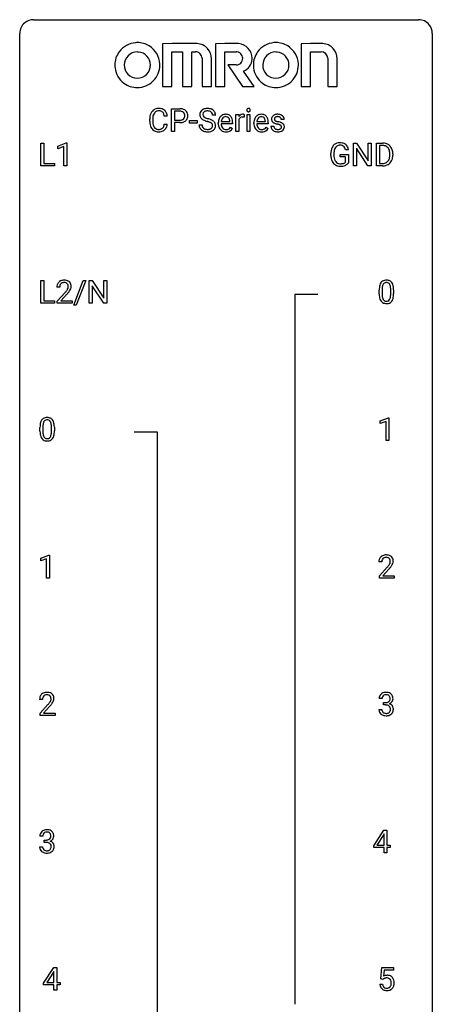
# Model space of a CAD drawing. Extents: x 3 to 27, y -3 to 212.
# Drawn here: x 3 to 27, y 155 to 212 of the extents above; entities that cross this region are included whole.
import ezdxf

# ---------------------------------------------------------------- set-up
doc = ezdxf.new("R2010")
doc.units = 0
doc.layers.add('DEFAULT_255_1_388', color=255, linetype='CONTINUOUS')
doc.layers.add('DEFAULT_255_2_778', color=255, linetype='CONTINUOUS')

msp = doc.modelspace()

# ---------------------------------------------------------------- linework, layer by layer
at = {"layer": 'DEFAULT_255_1_388'}
for p, q in [((11.295, 205.967), (11.121, 205.967)), ((11.532, 205.074), (11.532, 206.389)), ((11.532, 206.389), (12.017, 206.389)), ((11.705, 206.247), (11.705, 205.731)), ((12.027, 206.247), (11.705, 206.247)), ((14.083, 206.009), (13.908, 206.009)), ((15.262, 205.074), (15.262, 206.051)), ((15.262, 206.051), (15.424, 206.051)), ((15.424, 206.051), (15.427, 205.939)), ((15.734, 206.057), (15.734, 205.901)), ((15.902, 205.074), (15.902, 206.051)), ((15.902, 206.051), (16.069, 206.051)), ((16.069, 206.051), (16.069, 205.074)), ((10.282, 205.67), (10.282, 205.797)), ((10.457, 205.792), (10.457, 205.665)), ((11.121, 205.491), (11.295, 205.491)), ((11.705, 205.731), (12.017, 205.731)), ((12.015, 205.589), (11.705, 205.589)), ((11.705, 205.589), (11.705, 205.074)), ((12.58, 205.564), (12.58, 205.701)), ((12.58, 205.701), (13.021, 205.701)), ((13.021, 205.564), (12.58, 205.564)), ((13.021, 205.701), (13.021, 205.564)), ((13.129, 205.455), (13.304, 205.455)), ((14.239, 205.536), (14.239, 205.566)), ((15.068, 205.515), (14.406, 205.515)), ((14.411, 205.652), (14.901, 205.652)), ((14.901, 205.652), (14.901, 205.665)), ((15.068, 205.584), (15.068, 205.515)), ((15.429, 205.768), (15.429, 205.074)), ((16.294, 205.536), (16.294, 205.566)), ((17.124, 205.515), (16.462, 205.515)), ((16.467, 205.652), (16.957, 205.652)), ((16.957, 205.652), (16.957, 205.665)), ((17.124, 205.584), (17.124, 205.515)), ((17.277, 205.375), (17.444, 205.375)), ((18.045, 205.764), (17.877, 205.764)), ((11.705, 205.074), (11.532, 205.074)), ((14.954, 205.324), (15.056, 205.245)), ((15.429, 205.074), (15.262, 205.074)), ((16.069, 205.074), (15.902, 205.074)), ((17.009, 205.324), (17.111, 205.245)), ((3.991, 203.089), (3.991, 204.405)), ((3.991, 204.405), (4.165, 204.405)), ((4.165, 204.405), (4.165, 203.231)), ((4.987, 204.232), (5.466, 204.411)), ((4.987, 204.08), (4.987, 204.232)), ((5.466, 204.411), (5.492, 204.411)), ((5.492, 204.411), (5.492, 203.089)), ((22.043, 203.089), (22.043, 204.405)), ((22.043, 204.405), (22.217, 204.405)), ((22.217, 204.405), (22.881, 203.387)), ((22.881, 203.387), (22.881, 204.405)), ((22.881, 204.405), (23.054, 204.405)), ((23.054, 204.405), (23.054, 203.089)), ((23.362, 203.089), (23.362, 204.405)), ((23.362, 204.405), (23.733, 204.405)), ((23.738, 204.262), (23.536, 204.262)), ((23.536, 204.262), (23.536, 203.231)), ((5.324, 204.203), (4.987, 204.08)), ((5.324, 203.089), (5.324, 204.203)), ((20.74, 203.684), (20.74, 203.799)), ((20.914, 203.803), (20.914, 203.696)), ((21.277, 203.604), (21.277, 203.744)), ((21.277, 203.744), (21.754, 203.744)), ((21.754, 204.019), (21.58, 204.019)), ((21.754, 203.744), (21.754, 203.262)), ((22.88, 203.089), (22.217, 204.103)), ((22.217, 204.103), (22.217, 203.089)), ((24.142, 203.711), (24.142, 203.788)), ((24.314, 203.791), (24.314, 203.707)), ((4.789, 203.089), (3.991, 203.089)), ((4.165, 203.231), (4.789, 203.231)), ((4.789, 203.231), (4.789, 203.089)), ((5.492, 203.089), (5.324, 203.089)), ((21.581, 203.604), (21.277, 203.604)), ((21.581, 203.308), (21.581, 203.604)), ((22.217, 203.089), (22.043, 203.089)), ((23.054, 203.089), (22.88, 203.089)), ((23.726, 203.089), (23.362, 203.089)), ((23.536, 203.231), (23.718, 203.231)), ((3.995, 195.152), (3.995, 196.467)), ((3.995, 196.467), (4.17, 196.467)), ((4.17, 196.467), (4.17, 195.294)), ((5.894, 195.039), (6.443, 196.467)), ((6.586, 196.467), (6.037, 195.039)), ((6.443, 196.467), (6.586, 196.467)), ((6.793, 195.152), (6.793, 196.467)), ((6.793, 196.467), (6.967, 196.467)), ((6.967, 196.467), (7.631, 195.449)), ((7.631, 195.449), (7.631, 196.467)), ((7.631, 196.467), (7.804, 196.467)), ((7.804, 196.467), (7.804, 195.152)), ((5.09, 196.08), (4.922, 196.08)), ((4.948, 195.272), (5.403, 195.778)), ((7.629, 195.152), (6.967, 196.166)), ((6.967, 196.166), (6.967, 195.152)), ((23.529, 195.69), (23.529, 195.914)), ((23.697, 195.954), (23.697, 195.687)), ((24.193, 195.668), (24.193, 195.942)), ((24.36, 195.93), (24.36, 195.713)), ((4.793, 195.152), (3.995, 195.152)), ((4.17, 195.294), (4.793, 195.294)), ((4.793, 195.294), (4.793, 195.152)), ((4.948, 195.152), (4.948, 195.272)), ((5.81, 195.152), (4.948, 195.152)), ((5.502, 195.671), (5.149, 195.288)), ((5.149, 195.288), (5.81, 195.288)), ((5.81, 195.288), (5.81, 195.152)), ((6.967, 195.152), (6.793, 195.152)), ((7.804, 195.152), (7.629, 195.152)), ((6.037, 195.039), (5.894, 195.039)), ((23.587, 188.357), (24.066, 188.536)), ((23.587, 188.205), (23.587, 188.357)), ((23.924, 188.328), (23.587, 188.205)), ((23.924, 187.214), (23.924, 188.328)), ((24.066, 188.536), (24.092, 188.536)), ((24.092, 188.536), (24.092, 187.214)), ((3.948, 187.753), (3.948, 187.976)), ((4.115, 188.017), (4.115, 187.749)), ((4.611, 187.73), (4.611, 188.004)), ((4.778, 187.992), (4.778, 187.776)), ((24.092, 187.214), (23.924, 187.214)), ((3.99, 180.419), (4.468, 180.599)), ((3.99, 180.267), (3.99, 180.419)), ((4.327, 180.391), (3.99, 180.267)), ((4.327, 179.277), (4.327, 180.391)), ((4.468, 180.599), (4.495, 180.599)), ((4.495, 180.599), (4.495, 179.277)), ((23.677, 180.205), (23.51, 180.205)), ((23.535, 179.397), (23.99, 179.903)), ((24.089, 179.796), (23.736, 179.413)), ((4.495, 179.277), (4.327, 179.277)), ((23.535, 179.277), (23.535, 179.397)), ((24.397, 179.277), (23.535, 179.277)), ((23.736, 179.413), (24.397, 179.413)), ((24.397, 179.413), (24.397, 179.277)), ((4.095, 172.267), (3.928, 172.267)), ((3.954, 171.46), (4.409, 171.966)), ((4.507, 171.858), (4.155, 171.476)), ((23.689, 172.31), (23.522, 172.31)), ((23.778, 171.942), (23.778, 172.079)), ((23.778, 172.079), (23.903, 172.079)), ((23.903, 171.942), (23.778, 171.942)), ((3.954, 171.339), (3.954, 171.46)), ((4.816, 171.339), (3.954, 171.339)), ((4.155, 171.476), (4.816, 171.476)), ((4.816, 171.476), (4.816, 171.339)), ((23.51, 171.686), (23.678, 171.686)), ((23.209, 163.806), (23.798, 164.717)), ((23.788, 164.453), (23.399, 163.844)), ((23.808, 164.489), (23.788, 164.453)), ((23.798, 164.717), (23.976, 164.717)), ((23.808, 163.844), (23.808, 164.489)), ((23.976, 164.717), (23.976, 163.844)), ((4.108, 164.372), (3.941, 164.372)), ((4.197, 164.005), (4.197, 164.141)), ((4.197, 164.141), (4.322, 164.141)), ((4.322, 164.005), (4.197, 164.005)), ((23.399, 163.844), (23.808, 163.844)), ((23.976, 163.844), (24.158, 163.844)), ((24.158, 163.844), (24.158, 163.707)), ((3.929, 163.749), (4.097, 163.749)), ((23.209, 163.707), (23.209, 163.806)), ((23.808, 163.707), (23.209, 163.707)), ((23.808, 163.402), (23.808, 163.707)), ((23.976, 163.402), (23.808, 163.402)), ((24.158, 163.707), (23.976, 163.707)), ((23.976, 163.707), (23.976, 163.402)), ((4.157, 155.868), (4.746, 156.78)), ((4.736, 156.515), (4.346, 155.906)), ((4.756, 156.551), (4.736, 156.515)), ((4.746, 156.78), (4.924, 156.78)), ((4.756, 155.906), (4.756, 156.551)), ((4.924, 156.78), (4.924, 155.906)), ((23.612, 156.124), (23.678, 156.78)), ((23.678, 156.78), (24.353, 156.78)), ((23.82, 156.625), (23.781, 156.267)), ((24.353, 156.625), (23.82, 156.625)), ((24.353, 156.78), (24.353, 156.625)), ((4.157, 155.77), (4.157, 155.868)), ((4.346, 155.906), (4.756, 155.906)), ((4.924, 155.906), (5.106, 155.906)), ((5.106, 155.906), (5.106, 155.77)), ((23.745, 156.09), (23.612, 156.124)), ((23.79, 156.126), (23.745, 156.09)), ((4.756, 155.77), (4.157, 155.77)), ((4.756, 155.464), (4.756, 155.77)), ((4.924, 155.464), (4.756, 155.464)), ((5.106, 155.77), (4.924, 155.77)), ((4.924, 155.77), (4.924, 155.464)), ((23.565, 155.81), (23.723, 155.81))]:
    msp.add_line(p, q, dxfattribs=at)
for centre, radius, start, end in [((11.156, 205.801), 0.874, 169.5838, 180.2758), ((10.949, 205.839), 0.664, 155.0367, 169.6003), ((10.822, 205.901), 0.522, 136.7832, 155.2473), ((10.778, 205.938), 0.465, 121.7633, 136.4281), ((11.097, 205.827), 0.639, 162.9376, 174.6209), ((10.878, 205.896), 0.409, 143.0753, 163.1919), ((10.793, 205.91), 0.496, 95.646, 121.549), ((10.792, 205.962), 0.301, 109.2998, 143.3037), ((10.807, 205.904), 0.36, 89.3452, 108.5744), ((10.811, 205.785), 0.622, 89.9246, 96.1376), ((10.816, 205.798), 0.609, 76.6779, 90.4564), ((10.812, 205.772), 0.492, 87.3803, 90.0252), ((10.82, 205.891), 0.374, 74.7009, 87.8124), ((10.855, 206.011), 0.248, 47.4372, 75.0696), ((10.861, 205.977), 0.425, 47.4859, 76.9287), ((10.849, 206.012), 0.251, 27.8167, 46.4008), ((10.725, 205.946), 0.392, 15.7651, 27.941), ((10.501, 205.881), 0.625, 7.8889, 15.9242), ((10.844, 205.966), 0.444, 16.5424, 46.8935), ((10.663, 205.907), 0.635, 5.4073, 17.0364), ((12.022, 205.708), 0.682, 78.838, 90.3982), ((12.017, 205.769), 0.478, 87.8589, 88.7986), ((12.023, 205.869), 0.378, 75.2763, 88.2916), ((12.057, 205.988), 0.254, 46.8628, 75.6677), ((12.069, 205.935), 0.45, 58.9633, 79.0811), ((12.073, 206.007), 0.229, 15.7442, 46.6202), ((12.003, 205.988), 0.301, 359.4673, 15.5931), ((11.979, 205.982), 0.326, 346.6892, 0.1057), ((12.102, 205.998), 0.378, 48.0195, 58.4476), ((11.886, 205.986), 0.418, 359.6324, 359.9961), ((12.112, 206.008), 0.364, 3.3375, 48.1767), ((11.988, 205.983), 0.49, 346.1879, 0.5059), ((11.974, 205.988), 0.504, 359.9483, 4.6823), ((13.485, 206.054), 0.314, 132.4834, 181.0242), ((13.486, 206.046), 0.315, 179.5063, 199.8695), ((13.478, 206.048), 0.308, 200.6782, 228.1765), ((13.552, 205.991), 0.406, 129.2526, 133.4249), ((13.569, 205.966), 0.436, 101.9879, 128.8742), ((13.607, 206.052), 0.26, 175.1781, 180.0581), ((13.512, 206.05), 0.166, 179.6141, 228.1247), ((13.53, 206.063), 0.184, 127.7287, 176.7106), ((13.561, 206.096), 0.233, 226.5785, 230.8792), ((13.557, 206.03), 0.226, 114.0403, 127.9849), ((13.588, 205.957), 0.305, 99.0696, 113.7659), ((13.614, 205.773), 0.635, 89.5906, 102.3171), ((13.615, 205.795), 0.47, 89.6695, 99.2313), ((13.621, 205.809), 0.599, 77.2359, 90.3249), ((13.619, 205.75), 0.515, 86.2643, 90.0533), ((13.63, 205.886), 0.378, 73.7889, 86.6654), ((13.668, 206.01), 0.249, 48.5927, 74.1243), ((13.645, 205.917), 0.488, 63.838, 77.0809), ((13.686, 206.033), 0.219, 14.9782, 48.2005), ((13.676, 205.976), 0.422, 45.9863, 64.1609), ((13.607, 206.012), 0.301, 359.4697, 14.9832), ((13.705, 206.009), 0.377, 32.2748, 45.6545), ((13.713, 206.011), 0.37, 359.6507, 32.613), ((14.701, 205.632), 0.451, 134.315, 154.5315), ((14.677, 205.654), 0.418, 122.8617, 133.9707), ((14.665, 205.679), 0.391, 89.8248, 123.4199), ((14.663, 205.705), 0.227, 89.2018, 117.2852), ((14.671, 205.606), 0.464, 74.7874, 90.5483), ((14.667, 205.646), 0.286, 83.7282, 90.0969), ((14.68, 205.729), 0.202, 41.1647, 85.0014), ((14.704, 205.728), 0.337, 39.8179, 74.7634), ((14.646, 205.683), 0.41, 16.8991, 39.483), ((15.68, 205.784), 0.296, 127.8167, 148.63), ((15.652, 205.814), 0.256, 91.333, 126.7875), ((15.66, 205.733), 0.336, 89.9858, 92.4688), ((15.661, 205.764), 0.306, 85.3588, 90.1624), ((15.671, 205.877), 0.192, 78.4019, 85.4593), ((15.687, 205.955), 0.113, 67.7849, 78.5738), ((15.699, 205.986), 0.0789, 63.4805, 67.3075), ((15.999, 206.312), 0.11, 161.4148, 180.5533), ((16.013, 206.311), 0.124, 179.942, 185.0971), ((15.983, 206.306), 0.0938, 184.1071, 222.4604), ((15.985, 206.316), 0.0956, 138.183, 160.9308), ((15.972, 206.326), 0.0792, 104.6372, 138.0036), ((15.968, 206.293), 0.0744, 222.5057, 237.9918), ((15.976, 206.307), 0.0902, 238.5428, 259.129), ((15.985, 206.285), 0.122, 92.0601, 105.2199), ((15.986, 206.356), 0.14, 258.8433, 270.4149), ((15.987, 206.246), 0.161, 89.9791, 92.5006), ((15.988, 206.272), 0.135, 78.0235, 90.4478), ((15.987, 206.381), 0.165, 269.9726, 272.8113), ((15.99, 206.34), 0.124, 272.3544, 285.8952), ((15.999, 206.319), 0.0878, 55.0522, 78.3363), ((16.003, 206.299), 0.0807, 285.4398, 316.532), ((16.004, 206.328), 0.0768, 42.0506, 54.4508), ((15.989, 206.314), 0.0974, 1.7494, 42.1499), ((15.995, 206.305), 0.0909, 316.711, 341.6513), ((15.979, 206.31), 0.107, 342.1062, 0.5536), ((15.96, 206.311), 0.126, 359.9833, 2.8354), ((16.757, 205.632), 0.451, 134.315, 154.5315), ((16.732, 205.654), 0.418, 122.8617, 133.9707), ((16.721, 205.679), 0.391, 89.8248, 123.4199), ((16.719, 205.705), 0.227, 89.2018, 117.2852), ((16.726, 205.606), 0.464, 74.7874, 90.5483), ((16.722, 205.646), 0.286, 83.7282, 90.0969), ((16.736, 205.729), 0.202, 41.1647, 85.0014), ((16.759, 205.728), 0.337, 39.8179, 74.7634), ((16.702, 205.683), 0.41, 16.8991, 39.483), ((17.558, 205.785), 0.248, 132.0053, 180.3942), ((17.632, 205.717), 0.348, 129.2317, 133.5295), ((17.638, 205.706), 0.36, 100.441, 128.9082), ((17.65, 205.71), 0.221, 98.968, 113.4573), ((17.669, 205.561), 0.508, 89.6985, 100.9029), ((17.67, 205.594), 0.339, 89.6768, 99.1267), ((17.675, 205.543), 0.526, 77.6967, 90.4075), ((17.672, 205.653), 0.279, 81.4459, 90.1708), ((17.686, 205.726), 0.205, 49.798, 82.1218), ((17.712, 205.704), 0.361, 50.7278, 78.0397), ((17.762, 205.762), 0.285, 25.7544, 51.0957), ((11.364, 205.67), 1.082, 179.9915, 181.5398), ((11.131, 205.658), 0.849, 181.122, 193.8755), ((10.865, 205.588), 0.574, 193.548, 219.5756), ((11.288, 205.66), 0.832, 179.6817, 189.1506), ((11.393, 205.794), 0.936, 174.3421, 180.143), ((11.007, 205.613), 0.546, 188.9911, 203.5772), ((10.885, 205.563), 0.415, 203.9075, 215.1312), ((10.732, 205.512), 0.385, 331.6587, 343.2877), ((10.5, 205.583), 0.628, 343.1447, 351.0104), ((10.336, 205.613), 0.794, 350.7125, 351.1627), ((10.678, 205.558), 0.62, 340.1775, 353.7812), ((12.017, 206.44), 0.851, 269.8968, 275.0193), ((12.02, 206.206), 0.476, 269.6596, 279.4151), ((12.042, 206.192), 0.601, 274.6848, 287.0247), ((12.049, 206.038), 0.305, 279.205, 294.9902), ((12.081, 205.966), 0.226, 295.2887, 311.2913), ((12.106, 205.99), 0.39, 286.6925, 310.2288), ((12.089, 205.954), 0.211, 311.7854, 347.2861), ((12.141, 205.943), 0.332, 310.8832, 346.5427), ((13.477, 205.451), 0.347, 179.2419, 215.2648), ((13.533, 206.101), 0.385, 227.4063, 229.9877), ((13.621, 206.214), 0.528, 230.4982, 241.8088), ((13.563, 205.452), 0.259, 179.3356, 199.1046), ((13.525, 205.442), 0.221, 199.883, 232.7061), ((13.793, 206.529), 0.887, 241.6337, 249.0065), ((13.614, 206.167), 0.321, 231.4636, 241.9262), ((13.749, 206.415), 0.603, 241.7177, 248.3259), ((13.982, 207.015), 1.409, 248.9197, 254.1442), ((13.905, 206.801), 1.02, 248.2007, 252.4528), ((13.098, 203.926), 1.805, 71.7184, 73.9261), ((14.04, 207.219), 1.459, 252.3389, 254.347), ((13.192, 204.184), 1.692, 71.0197, 74.4085), ((13.3, 204.532), 1.166, 68.006, 71.8055), ((13.493, 205.007), 0.653, 62.2517, 68.1219), ((13.383, 204.735), 1.109, 66.1845, 71.0865), ((13.649, 205.301), 0.321, 52.7382, 62.4979), ((13.558, 205.129), 0.678, 59.3537, 66.2693), ((13.732, 205.397), 0.179, 306.3942, 355.3032), ((13.741, 205.423), 0.168, 16.4721, 52.6262), ((13.69, 205.409), 0.221, 359.4175, 16.1976), ((13.658, 205.298), 0.481, 49.1022, 59.3294), ((13.674, 205.406), 0.237, 354.3662, 0.0709), ((13.75, 205.403), 0.342, 32.7924, 49.2504), ((13.785, 205.428), 0.299, 31.1212, 32.3977), ((13.776, 205.425), 0.308, 8.1117, 30.7958), ((13.755, 205.404), 0.33, 337.4732, 0.7538), ((13.685, 205.409), 0.401, 359.8391, 8.4707), ((14.891, 205.57), 0.652, 167.4006, 180.3178), ((14.877, 205.532), 0.638, 179.6532, 191.4989), ((14.683, 205.488), 0.439, 190.9374, 223.3654), ((14.772, 205.595), 0.531, 154.1835, 167.2508), ((14.84, 205.522), 0.434, 180.9844, 194.9403), ((14.971, 205.584), 0.564, 169.8379, 173.0564), ((14.839, 205.61), 0.429, 158.5845, 170.172), ((14.722, 205.49), 0.312, 194.8031, 222.0413), ((14.711, 205.662), 0.291, 137.511, 158.8517), ((14.669, 205.7), 0.234, 118.0546, 137.4545), ((14.658, 205.709), 0.232, 29.0166, 41.1493), ((14.597, 205.678), 0.301, 12.6957, 28.6406), ((14.442, 205.641), 0.459, 2.9089, 12.8847), ((14.433, 205.615), 0.634, 4.9635, 17.2028), ((14.161, 205.586), 0.907, 359.8834, 5.2832), ((15.702, 205.653), 0.296, 155.6557, 157.2568), ((15.625, 205.696), 0.209, 107.1347, 157.6457), ((15.648, 205.612), 0.295, 89.2758, 106.6213), ((15.652, 205.336), 0.572, 86.8047, 90.0424), ((15.659, 205.445), 0.463, 80.6752, 86.8938), ((16.946, 205.57), 0.652, 167.4006, 180.3178), ((16.932, 205.532), 0.638, 179.6532, 191.4989), ((16.738, 205.488), 0.439, 190.9374, 223.3654), ((16.828, 205.595), 0.531, 154.1835, 167.2508), ((16.896, 205.522), 0.434, 180.9844, 194.9403), ((17.026, 205.584), 0.564, 169.8379, 173.0564), ((16.895, 205.61), 0.429, 158.5845, 170.172), ((16.778, 205.49), 0.312, 194.8031, 222.0413), ((16.767, 205.662), 0.291, 137.511, 158.8517), ((16.725, 205.7), 0.234, 118.0546, 137.4545), ((16.713, 205.709), 0.232, 29.0166, 41.1493), ((16.652, 205.678), 0.301, 12.6957, 28.6406), ((16.498, 205.641), 0.459, 2.9089, 12.8847), ((16.488, 205.615), 0.634, 4.9635, 17.2028), ((16.216, 205.586), 0.907, 359.8834, 5.2832), ((17.556, 205.375), 0.28, 179.9705, 215.1574), ((17.576, 205.783), 0.265, 179.8802, 187.4339), ((17.516, 205.773), 0.205, 186.9131, 213.9617), ((17.519, 205.776), 0.209, 214.3063, 220.5075), ((17.557, 205.811), 0.261, 220.8666, 234.5497), ((17.627, 205.908), 0.381, 234.4048, 243.2862), ((17.635, 205.383), 0.192, 182.4302, 203.033), ((17.698, 206.049), 0.538, 243.3097, 249.9709), ((17.604, 205.791), 0.127, 151.3633, 180.0702), ((17.635, 205.789), 0.158, 179.2045, 180.0013), ((17.598, 205.787), 0.121, 179.3041, 198.4226), ((17.576, 205.781), 0.0986, 199.2893, 238.6037), ((17.609, 205.785), 0.134, 126.9087, 150.3161), ((17.811, 206.356), 0.865, 249.9011, 254.7555), ((17.644, 205.888), 0.225, 237.9844, 246.8752), ((17.628, 205.763), 0.164, 113.723, 127.4758), ((17.741, 206.109), 0.466, 246.6226, 251.8175), ((17.928, 206.779), 1.304, 254.6902, 258.0466), ((17.857, 206.457), 0.833, 251.7141, 255.0775), ((17.992, 206.96), 1.353, 255.0371, 257.4702), ((17.427, 204.419), 1.109, 75.6811, 78.0064), ((17.417, 204.37), 1.299, 73.6836, 77.5016), ((17.522, 204.783), 0.732, 71.3166, 75.8006), ((17.623, 205.081), 0.417, 64.8282, 71.4204), ((17.54, 204.787), 0.865, 68.7043, 73.725), ((17.71, 205.263), 0.216, 54.3822, 65.0628), ((17.685, 205.725), 0.206, 43.8053, 49.6255), ((17.731, 205.765), 0.146, 359.8049, 45.1544), ((17.766, 205.341), 0.119, 19.3538, 54.6486), ((17.641, 205.048), 0.584, 63.5907, 68.6623), ((17.743, 205.335), 0.144, 359.3335, 18.587), ((17.728, 205.221), 0.391, 54.7107, 63.7018), ((17.798, 205.319), 0.27, 41.0625, 54.8489), ((17.836, 205.355), 0.218, 34.4953, 40.7098), ((17.842, 205.36), 0.211, 9.3761, 34.0834), ((17.763, 205.768), 0.282, 359.2468, 24.7394), ((17.768, 205.346), 0.285, 359.7695, 9.7661), ((10.771, 205.509), 0.451, 219.3628, 250.0611), ((10.781, 205.482), 0.284, 213.9072, 263.8849), ((10.79, 205.581), 0.525, 250.7885, 270.6488), ((10.796, 205.571), 0.373, 263.1758, 270.1031), ((10.799, 205.711), 0.513, 269.6723, 279.0607), ((10.796, 205.861), 0.805, 269.9996, 270.3613), ((10.802, 205.709), 0.654, 269.9359, 282.8097), ((10.829, 205.53), 0.329, 278.8749, 293.635), ((10.851, 205.505), 0.443, 282.4332, 310.7515), ((10.865, 205.445), 0.238, 293.8554, 310.0518), ((10.866, 205.438), 0.232, 311.0645, 332.0111), ((10.855, 205.493), 0.432, 311.456, 340.4421), ((13.507, 205.473), 0.385, 215.3403, 233.0843), ((13.57, 205.557), 0.49, 233.1672, 246.4952), ((13.617, 205.656), 0.599, 246.138, 248.0541), ((13.579, 205.509), 0.306, 232.3736, 255.5137), ((13.623, 205.677), 0.622, 248.2707, 270.4055), ((13.617, 205.649), 0.451, 255.2448, 267.5318), ((13.627, 205.788), 0.59, 267.1565, 270.0295), ((13.63, 205.738), 0.54, 269.7, 278.1662), ((13.628, 205.907), 0.851, 269.9709, 272.8181), ((13.642, 205.704), 0.648, 272.4385, 284.6465), ((13.659, 205.543), 0.344, 278.0229, 290.6255), ((13.698, 205.439), 0.232, 290.6616, 307.0374), ((13.698, 205.499), 0.436, 284.3734, 307.1426), ((13.724, 205.458), 0.387, 307.6561, 308.4562), ((13.775, 205.402), 0.311, 307.5917, 336.4314), ((14.659, 205.465), 0.406, 223.3, 251.8562), ((14.688, 205.456), 0.264, 221.5416, 268.8616), ((14.682, 205.548), 0.492, 252.3265, 270.581), ((14.696, 205.532), 0.34, 267.7321, 270.0098), ((14.689, 205.621), 0.565, 269.8358, 278.0581), ((14.698, 205.555), 0.363, 269.6921, 280.4122), ((14.718, 205.451), 0.257, 280.2257, 298.6335), ((14.72, 205.454), 0.396, 276.9729, 328.0036), ((14.73, 205.425), 0.228, 299.0486, 300.4624), ((14.654, 205.551), 0.376, 300.6579, 322.0377), ((14.617, 205.584), 0.425, 321.6718, 322.3059), ((16.715, 205.465), 0.406, 223.3, 251.8562), ((16.743, 205.456), 0.264, 221.5416, 268.8616), ((16.738, 205.548), 0.492, 252.3265, 270.581), ((16.752, 205.532), 0.34, 267.7321, 270.0098), ((16.744, 205.621), 0.565, 269.8358, 278.0581), ((16.754, 205.555), 0.363, 269.6921, 280.4122), ((16.773, 205.451), 0.257, 280.2257, 298.6335), ((16.775, 205.454), 0.396, 276.9729, 328.0036), ((16.786, 205.425), 0.228, 299.0486, 300.4624), ((16.71, 205.551), 0.376, 300.6579, 322.0377), ((16.673, 205.584), 0.425, 321.6718, 322.3059), ((17.589, 205.392), 0.317, 214.4015, 228.6759), ((17.619, 205.429), 0.364, 228.9687, 245.7043), ((17.615, 205.376), 0.17, 203.7987, 232.5483), ((17.65, 205.495), 0.437, 245.4965, 259.0226), ((17.646, 205.416), 0.22, 232.3785, 256.3934), ((17.674, 205.62), 0.565, 259.0724, 270.2897), ((17.672, 205.516), 0.324, 256.1048, 268.4627), ((17.677, 205.607), 0.414, 268.0735, 270.0121), ((17.679, 205.575), 0.383, 269.7031, 278.8339), ((17.677, 205.742), 0.686, 269.9926, 271.477), ((17.684, 205.602), 0.546, 271.1026, 283.22), ((17.699, 205.448), 0.254, 278.6727, 292.8233), ((17.722, 205.392), 0.193, 293.1458, 303.6657), ((17.725, 205.437), 0.376, 282.9361, 306.5649), ((17.752, 205.349), 0.142, 303.1246, 321.7435), ((17.773, 205.331), 0.114, 322.4748, 1.1293), ((17.754, 205.393), 0.323, 307.0217, 308.5597), ((17.799, 205.343), 0.256, 307.7358, 334.7849), ((17.79, 205.341), 0.263, 335.8653, 0.8022), ((21.264, 203.935), 0.504, 139.8401, 153.9335), ((21.223, 203.967), 0.452, 98.419, 139.6707), ((21.236, 203.991), 0.285, 105.6679, 144.2649), ((21.266, 203.759), 0.664, 89.766, 99.4415), ((21.265, 203.886), 0.394, 89.4149, 105.5825), ((21.273, 203.767), 0.656, 78.0552, 90.4042), ((21.271, 203.829), 0.451, 82.1064, 90.1997), ((21.308, 204.014), 0.263, 27.7361, 84.5258), ((21.319, 203.971), 0.447, 54.638, 78.3339), ((21.34, 204.008), 0.405, 50.0314, 54.1563), ((21.328, 203.997), 0.421, 18.1092, 49.718), ((23.738, 203.745), 0.66, 75.41, 90.3803), ((23.736, 203.748), 0.514, 79.2154, 89.7445), ((23.772, 203.912), 0.347, 40.384, 80.1431), ((23.764, 203.853), 0.549, 60.1455, 75.189), ((23.782, 203.884), 0.513, 26.5254, 60.1451), ((21.764, 203.805), 1.024, 170.2025, 180.3562), ((21.625, 203.69), 0.886, 180.3882, 188.9218), ((21.408, 203.869), 0.662, 154.2857, 170.3893), ((21.916, 203.803), 1.002, 173.4671, 179.9729), ((21.701, 203.691), 0.787, 179.6557, 190.008), ((21.571, 203.845), 0.655, 162.6076, 173.678), ((21.337, 203.92), 0.408, 144.3561, 162.8564), ((21.181, 203.951), 0.405, 9.7559, 27.3214), ((21.164, 203.937), 0.595, 7.9674, 18.6985), ((23.744, 203.889), 0.383, 26.5778, 40.1534), ((23.639, 203.841), 0.498, 9.6573, 26.1932), ((23.374, 203.793), 0.768, 359.6455, 9.8608), ((23.286, 203.71), 0.856, 355.4989, 0.079), ((23.655, 203.817), 0.656, 7.403, 26.8322), ((23.495, 203.703), 0.819, 348.729, 0.3013), ((23.476, 203.789), 0.837, 0.1606, 7.7176), ((21.417, 203.654), 0.674, 188.6922, 205.7821), ((21.35, 203.626), 0.601, 206.1138, 207.4913), ((21.262, 203.574), 0.5, 206.7883, 238.6963), ((21.441, 203.643), 0.522, 189.8118, 206.6795), ((21.345, 203.599), 0.417, 207.1031, 217.7075), ((21.265, 203.579), 0.506, 238.8204, 253.2788), ((21.274, 203.537), 0.323, 216.7345, 265.6812), ((21.284, 203.655), 0.584, 253.5785, 270.4176), ((21.289, 203.639), 0.425, 264.7368, 270.0611), ((21.291, 203.958), 0.745, 269.8334, 276.0538), ((21.293, 203.966), 0.895, 270.0201, 278.7495), ((21.315, 203.744), 0.53, 275.9894, 284.4616), ((21.331, 203.724), 0.65, 278.6622, 291.3047), ((21.337, 203.651), 0.434, 284.7038, 286.4938), ((21.383, 203.503), 0.279, 286.077, 304.263), ((21.398, 203.478), 0.25, 304.5886, 317.1074), ((21.388, 203.571), 0.486, 291.5691, 296.4556), ((21.435, 203.486), 0.39, 295.8437, 324.855), ((23.723, 203.749), 0.518, 269.497, 284.0205), ((23.72, 203.854), 0.764, 270.4447, 278.4508), ((23.749, 203.684), 0.592, 278.1072, 299.034), ((23.763, 203.596), 0.359, 283.7699, 318.1557), ((23.725, 203.624), 0.407, 318.7418, 343.6873), ((23.79, 203.607), 0.505, 299.2531, 333.4571), ((23.522, 203.687), 0.619, 343.3325, 355.8549), ((23.681, 203.666), 0.629, 333.0707, 348.7181), ((21.288, 204.151), 1.079, 270.0022, 270.2491), ((5.29, 196.109), 0.364, 133.4541, 162.9471), ((5.31, 196.088), 0.394, 100.787, 133.4382), ((5.327, 196.116), 0.234, 136.1757, 166.3673), ((5.313, 196.126), 0.216, 129.7286, 135.7539), ((5.322, 196.112), 0.233, 102.1738, 129.2061), ((5.349, 195.914), 0.572, 89.6607, 101.3702), ((5.35, 195.997), 0.352, 89.5461, 102.5418), ((5.357, 195.92), 0.565, 78.2173, 90.4129), ((5.353, 196.057), 0.291, 82.1602, 90.1506), ((5.368, 196.14), 0.207, 43.4417, 83.1661), ((5.396, 196.103), 0.378, 55.9269, 78.4888), ((5.36, 196.131), 0.219, 16.1713, 43.5286), ((5.419, 196.141), 0.334, 47.9298, 55.4049), ((5.43, 196.153), 0.318, 4.3348, 48.056), ((24.038, 196.071), 0.492, 148.7922, 164.5682), ((23.931, 196.131), 0.369, 144.5884, 148.1162), ((23.892, 196.158), 0.322, 101.644, 144.5143), ((23.921, 196.156), 0.189, 105.7981, 149.7388), ((23.94, 195.968), 0.518, 89.5283, 102.582), ((23.941, 196.081), 0.267, 89.3804, 105.6764), ((23.949, 195.963), 0.522, 77.0438, 90.5082), ((23.945, 196.052), 0.296, 81.1057, 90.2187), ((23.966, 196.151), 0.195, 30.7408, 82.4658), ((23.994, 196.148), 0.332, 48.2778, 77.4996), ((24.002, 196.162), 0.316, 36.3142, 47.6307), ((23.904, 196.097), 0.434, 18.2931, 35.677), ((5.38, 196.084), 0.458, 163.2878, 180.5582), ((5.44, 196.085), 0.351, 165.9091, 178.8685), ((5.538, 196.08), 0.448, 178.4391, 180.0084), ((3.885, 197.12), 2.026, 318.5133, 320.7829), ((4.48, 196.636), 1.259, 320.7373, 323.9739), ((4.921, 196.317), 0.715, 323.8963, 328.6419), ((4.17, 196.901), 1.813, 317.2588, 319.9046), ((5.151, 196.175), 0.444, 328.8295, 331.7891), ((5.264, 196.117), 0.318, 331.4255, 352.9366), ((4.601, 196.545), 1.254, 319.6472, 327.096), ((5.303, 196.116), 0.278, 359.4863, 15.9343), ((5.279, 196.113), 0.302, 353.2258, 0.0166), ((5.05, 196.258), 0.721, 326.9133, 338.3508), ((5.355, 196.14), 0.394, 337.8914, 358.9968), ((5.307, 196.134), 0.442, 359.9252, 5.5972), ((24.874, 195.919), 1.344, 173.7674, 180.2316), ((25.041, 195.71), 1.512, 180.7435, 181.1522), ((24.365, 195.976), 0.833, 164.3059, 173.9001), ((24.647, 195.959), 0.95, 172.0258, 178.0705), ((24.989, 195.943), 1.292, 177.8639, 179.5036), ((24.867, 195.683), 1.171, 179.7996, 185.2461), ((24.276, 196.012), 0.575, 163.3765, 172.1411), ((24.04, 196.084), 0.329, 149.4208, 163.6283), ((23.906, 196.113), 0.265, 24.2875, 31.3934), ((23.774, 196.057), 0.409, 12.0807, 23.8171), ((23.464, 195.988), 0.726, 4.8365, 12.2906), ((22.991, 195.946), 1.202, 359.8093, 4.9408), ((23.618, 195.998), 0.736, 8.0247, 18.5606), ((23.15, 195.929), 1.21, 1.1275, 8.1718), ((22.982, 195.708), 1.378, 353.8441, 0.2288), ((22.785, 195.915), 1.575, 0.5433, 1.3867), ((24.736, 195.699), 1.207, 180.8977, 188.0055), ((24.291, 195.634), 0.757, 187.8816, 198.2347), ((24.011, 195.54), 0.462, 197.9695, 215.2623), ((23.896, 195.463), 0.323, 215.8618, 257.2788), ((24.412, 195.64), 0.714, 185.1412, 193.0082), ((24.115, 195.569), 0.408, 192.7897, 205.2507), ((23.997, 195.517), 0.279, 205.8002, 211.2546), ((23.938, 195.477), 0.208, 210.379, 238.4008), ((23.941, 195.637), 0.503, 256.6229, 270.5105), ((23.936, 195.483), 0.212, 239.6522, 265.9794), ((23.946, 195.558), 0.288, 265.1324, 270.0603), ((23.949, 195.522), 0.251, 269.3314, 287.218), ((23.95, 195.651), 0.517, 269.5979, 281.6733), ((23.964, 195.465), 0.193, 287.7958, 329.0809), ((23.995, 195.463), 0.324, 280.5802, 324.9173), ((23.857, 195.532), 0.32, 328.6635, 343.3325), ((23.612, 195.609), 0.576, 343.0498, 351.9392), ((23.222, 195.666), 0.97, 351.8072, 357.7958), ((22.859, 195.685), 1.334, 357.5871, 359.2682), ((23.952, 195.492), 0.375, 324.9361, 328.6153), ((23.841, 195.554), 0.503, 329.2804, 344.7473), ((23.504, 195.649), 0.853, 344.4935, 353.9764), ((4.456, 188.133), 0.492, 148.7922, 164.5682), ((4.349, 188.193), 0.369, 144.5884, 148.1162), ((4.311, 188.22), 0.322, 101.644, 144.5143), ((4.459, 188.147), 0.329, 149.4208, 163.6283), ((4.339, 188.219), 0.189, 105.7981, 149.7388), ((4.359, 188.03), 0.518, 89.5283, 102.582), ((4.36, 188.144), 0.267, 89.3804, 105.6764), ((4.367, 188.026), 0.522, 77.0438, 90.5082), ((4.364, 188.115), 0.296, 81.1057, 90.2187), ((4.384, 188.214), 0.195, 30.7408, 82.4658), ((4.413, 188.21), 0.332, 48.2778, 77.4996), ((4.325, 188.175), 0.265, 24.2875, 31.3934), ((4.421, 188.225), 0.316, 36.3142, 47.6307), ((4.323, 188.159), 0.434, 18.2931, 35.677), ((4.037, 188.061), 0.736, 8.0247, 18.5606), ((5.292, 187.982), 1.344, 173.7674, 180.2316), ((5.46, 187.773), 1.512, 180.7435, 181.1522), ((5.155, 187.761), 1.207, 180.8977, 188.0055), ((4.784, 188.039), 0.833, 164.3059, 173.9001), ((5.408, 188.006), 1.292, 177.8639, 179.5036), ((5.286, 187.745), 1.171, 179.7996, 185.2461), ((5.066, 188.022), 0.95, 172.0258, 178.0705), ((4.694, 188.075), 0.575, 163.3765, 172.1411), ((4.193, 188.119), 0.409, 12.0807, 23.8171), ((3.883, 188.05), 0.726, 4.8365, 12.2906), ((3.41, 188.008), 1.202, 359.8093, 4.9408), ((3.277, 187.747), 1.334, 357.5871, 359.2682), ((3.569, 187.992), 1.21, 1.1275, 8.1718), ((3.401, 187.77), 1.378, 353.8441, 0.2288), ((3.204, 187.977), 1.575, 0.5433, 1.3867), ((4.709, 187.697), 0.757, 187.8816, 198.2347), ((4.43, 187.602), 0.462, 197.9695, 215.2623), ((4.315, 187.525), 0.323, 215.8618, 257.2788), ((4.831, 187.702), 0.714, 185.1412, 193.0082), ((4.534, 187.632), 0.408, 192.7897, 205.2507), ((4.416, 187.579), 0.279, 205.8002, 211.2546), ((4.357, 187.54), 0.208, 210.379, 238.4008), ((4.36, 187.7), 0.503, 256.6229, 270.5105), ((4.355, 187.545), 0.212, 239.6522, 265.9794), ((4.364, 187.621), 0.288, 265.1324, 270.0603), ((4.368, 187.584), 0.251, 269.3314, 287.218), ((4.368, 187.713), 0.517, 269.5979, 281.6733), ((4.383, 187.528), 0.193, 287.7958, 329.0809), ((4.413, 187.525), 0.324, 280.5802, 324.9173), ((4.275, 187.595), 0.32, 328.6635, 343.3325), ((4.031, 187.671), 0.576, 343.0498, 351.9392), ((3.641, 187.729), 0.97, 351.8072, 357.7958), ((4.371, 187.555), 0.375, 324.9361, 328.6153), ((4.259, 187.616), 0.503, 329.2804, 344.7473), ((3.923, 187.712), 0.853, 344.4935, 353.9764), ((23.967, 180.209), 0.458, 163.2878, 180.5582), ((23.877, 180.234), 0.364, 133.4541, 162.9471), ((23.897, 180.213), 0.394, 100.787, 133.4382), ((23.914, 180.241), 0.234, 136.1757, 166.3673), ((23.901, 180.251), 0.216, 129.7286, 135.7539), ((23.91, 180.237), 0.233, 102.1738, 129.2061), ((23.936, 180.039), 0.572, 89.6607, 101.3702), ((23.937, 180.122), 0.352, 89.5461, 102.5418), ((23.944, 180.045), 0.565, 78.2173, 90.4129), ((23.94, 180.182), 0.291, 82.1602, 90.1506), ((23.955, 180.265), 0.207, 43.4417, 83.1661), ((23.984, 180.228), 0.378, 55.9269, 78.4888), ((23.947, 180.256), 0.219, 16.1713, 43.5286), ((24.006, 180.266), 0.334, 47.9298, 55.4049), ((24.017, 180.278), 0.318, 4.3348, 48.056), ((24.028, 180.21), 0.351, 165.9091, 178.8685), ((24.125, 180.205), 0.448, 178.4391, 180.0084), ((22.473, 181.245), 2.026, 318.5133, 320.7829), ((23.067, 180.761), 1.259, 320.7373, 323.9739), ((23.508, 180.442), 0.715, 323.8963, 328.6419), ((22.757, 181.026), 1.813, 317.2588, 319.9046), ((23.739, 180.3), 0.444, 328.8295, 331.7891), ((23.851, 180.242), 0.318, 331.4255, 352.9366), ((23.189, 180.67), 1.254, 319.6472, 327.096), ((23.89, 180.241), 0.278, 359.4863, 15.9343), ((23.866, 180.238), 0.302, 353.2258, 0.0166), ((23.637, 180.383), 0.721, 326.9133, 338.3508), ((23.942, 180.265), 0.394, 337.8914, 358.9968), ((23.894, 180.259), 0.442, 359.9252, 5.5972), ((4.386, 172.272), 0.458, 163.2878, 180.5582), ((4.296, 172.297), 0.364, 133.4541, 162.9471), ((4.316, 172.275), 0.394, 100.787, 133.4382), ((4.333, 172.303), 0.234, 136.1757, 166.3673), ((4.319, 172.314), 0.216, 129.7286, 135.7539), ((4.328, 172.3), 0.233, 102.1738, 129.2061), ((4.355, 172.101), 0.572, 89.6607, 101.3702), ((4.356, 172.184), 0.352, 89.5461, 102.5418), ((4.362, 172.108), 0.565, 78.2173, 90.4129), ((4.359, 172.244), 0.291, 82.1602, 90.1506), ((4.374, 172.327), 0.207, 43.4417, 83.1661), ((4.402, 172.291), 0.378, 55.9269, 78.4888), ((4.365, 172.319), 0.219, 16.1713, 43.5286), ((4.308, 172.303), 0.278, 359.4863, 15.9343), ((4.424, 172.329), 0.334, 47.9298, 55.4049), ((4.436, 172.34), 0.318, 4.3348, 48.056), ((4.313, 172.321), 0.442, 359.9252, 5.5972), ((23.871, 172.314), 0.349, 155.3484, 180.7484), ((23.866, 172.311), 0.345, 131.5745, 154.4799), ((23.901, 172.276), 0.396, 96.9874, 131.9691), ((23.897, 172.325), 0.206, 133.835, 173.5343), ((23.902, 172.318), 0.215, 103.293, 133.562), ((23.926, 172.135), 0.538, 89.8593, 97.7827), ((23.924, 172.228), 0.307, 89.5322, 103.5319), ((23.931, 172.106), 0.567, 78.3654, 90.4133), ((23.931, 172.198), 0.338, 76.1116, 90.7029), ((23.975, 172.353), 0.177, 13.9578, 77.6714), ((23.971, 172.293), 0.376, 56.623, 78.6387), ((23.823, 172.309), 0.334, 359.1804, 15.0452), ((23.996, 172.335), 0.328, 47.0255, 56.0856), ((23.998, 172.339), 0.323, 10.9208, 46.7779), ((23.844, 172.304), 0.48, 359.6364, 11.6088), ((4.544, 172.267), 0.448, 178.4391, 180.0084), ((4.446, 172.273), 0.351, 165.9091, 178.8685), ((2.891, 173.308), 2.026, 318.5133, 320.7829), ((3.486, 172.823), 1.259, 320.7373, 323.9739), ((3.927, 172.504), 0.715, 323.8963, 328.6419), ((3.176, 173.089), 1.813, 317.2588, 319.9046), ((4.157, 172.362), 0.444, 328.8295, 331.7891), ((4.269, 172.304), 0.318, 331.4255, 352.9366), ((3.607, 172.733), 1.254, 319.6472, 327.096), ((4.285, 172.301), 0.302, 353.2258, 0.0166), ((4.056, 172.445), 0.721, 326.9133, 338.3508), ((4.361, 172.328), 0.394, 337.8914, 358.9968), ((23.978, 172.311), 0.289, 172.5097, 180.1361), ((23.9, 172.46), 0.382, 270.492, 281.8953), ((23.898, 171.429), 0.513, 84.0196, 89.3326), ((23.916, 171.583), 0.358, 71.9008, 84.3555), ((23.927, 172.336), 0.255, 281.669, 301.2944), ((23.956, 171.702), 0.232, 49.5091, 72.1833), ((23.946, 172.301), 0.215, 301.7835, 311.7546), ((23.957, 172.29), 0.2, 311.7325, 354.2803), ((23.976, 171.73), 0.198, 12.9498, 48.7551), ((23.964, 172.385), 0.402, 292.5422, 293.6931), ((24.008, 171.659), 0.372, 57.6433, 72.8626), ((23.995, 172.325), 0.334, 292.9804, 325.2391), ((23.875, 172.304), 0.282, 353.0942, 0.1175), ((24.048, 171.723), 0.296, 36.7247, 57.4701), ((23.978, 172.337), 0.355, 325.2332, 332.8747), ((24.047, 171.725), 0.296, 8.0545, 36.3562), ((24.051, 172.302), 0.274, 332.355, 359.718), ((23.956, 171.686), 0.445, 179.976, 183.2331), ((23.839, 171.671), 0.328, 181.8183, 229.6455), ((23.885, 171.724), 0.398, 229.4224, 256.8555), ((23.936, 171.684), 0.258, 179.4468, 196.2872), ((23.882, 171.669), 0.201, 196.5661, 227.7059), ((23.9, 171.69), 0.229, 227.7653, 257.8763), ((23.924, 171.88), 0.558, 256.6827, 270.4413), ((23.925, 171.796), 0.338, 257.4584, 270.4267), ((23.93, 171.828), 0.37, 269.5965, 280.8788), ((23.931, 171.884), 0.563, 269.7285, 280.3858), ((23.956, 171.699), 0.239, 280.6347, 299.8594), ((23.964, 171.723), 0.398, 279.783, 311.6256), ((23.978, 171.658), 0.193, 300.3576, 314.5516), ((23.968, 171.665), 0.204, 315.0731, 345.0429), ((23.865, 171.696), 0.312, 344.5985, 357.9271), ((23.879, 171.705), 0.298, 359.5051, 13.4237), ((23.764, 171.702), 0.414, 357.4755, 0.0225), ((24.007, 171.675), 0.334, 311.6358, 343.7652), ((23.907, 171.702), 0.437, 343.9832, 0.5571), ((23.95, 171.707), 0.395, 359.8317, 8.5873), ((4.29, 164.377), 0.349, 155.3484, 180.7484), ((4.284, 164.374), 0.345, 131.5745, 154.4799), ((4.32, 164.338), 0.396, 96.9874, 131.9691), ((4.397, 164.373), 0.289, 172.5097, 180.1361), ((4.316, 164.387), 0.206, 133.835, 173.5343), ((4.321, 164.381), 0.215, 103.293, 133.562), ((4.343, 164.291), 0.307, 89.5322, 103.5319), ((4.344, 164.198), 0.538, 89.8593, 97.7827), ((4.35, 164.168), 0.567, 78.3654, 90.4133), ((4.35, 164.26), 0.338, 76.1116, 90.7029), ((4.393, 164.416), 0.177, 13.9578, 77.6714), ((4.39, 164.355), 0.376, 56.623, 78.6387), ((4.242, 164.372), 0.334, 359.1804, 15.0452), ((4.414, 164.397), 0.328, 47.0255, 56.0856), ((4.416, 164.402), 0.323, 10.9208, 46.7779), ((4.263, 164.366), 0.48, 359.6364, 11.6088), ((4.319, 164.523), 0.382, 270.492, 281.8953), ((4.316, 163.492), 0.513, 84.0196, 89.3326), ((4.334, 163.645), 0.358, 71.9008, 84.3555), ((4.346, 164.399), 0.255, 281.669, 301.2944), ((4.375, 163.765), 0.232, 49.5091, 72.1833), ((4.365, 164.364), 0.215, 301.7835, 311.7546), ((4.376, 164.352), 0.2, 311.7325, 354.2803), ((4.395, 163.793), 0.198, 12.9498, 48.7551), ((4.382, 164.448), 0.402, 292.5422, 293.6931), ((4.427, 163.721), 0.372, 57.6433, 72.8626), ((4.413, 164.387), 0.334, 292.9804, 325.2391), ((4.294, 164.366), 0.282, 353.0942, 0.1175), ((4.298, 163.768), 0.298, 359.5051, 13.4237), ((4.467, 163.786), 0.296, 36.7247, 57.4701), ((4.396, 164.399), 0.355, 325.2332, 332.8747), ((4.465, 163.787), 0.296, 8.0545, 36.3562), ((4.469, 164.365), 0.274, 332.355, 359.718), ((4.374, 163.749), 0.445, 179.976, 183.2331), ((4.258, 163.734), 0.328, 181.8183, 229.6455), ((4.304, 163.786), 0.398, 229.4224, 256.8555), ((4.355, 163.746), 0.258, 179.4468, 196.2872), ((4.3, 163.731), 0.201, 196.5661, 227.7059), ((4.319, 163.752), 0.229, 227.7653, 257.8763), ((4.342, 163.942), 0.558, 256.6827, 270.4413), ((4.344, 163.858), 0.338, 257.4584, 270.4267), ((4.349, 163.891), 0.37, 269.5965, 280.8788), ((4.349, 163.947), 0.563, 269.7285, 280.3858), ((4.375, 163.762), 0.239, 280.6347, 299.8594), ((4.383, 163.785), 0.398, 279.783, 311.6256), ((4.396, 163.721), 0.193, 300.3576, 314.5516), ((4.387, 163.728), 0.204, 315.0731, 345.0429), ((4.283, 163.758), 0.312, 344.5985, 357.9271), ((4.182, 163.765), 0.414, 357.4755, 0.0225), ((4.426, 163.737), 0.334, 311.6358, 343.7652), ((4.326, 163.764), 0.437, 343.9832, 0.5571), ((4.368, 163.77), 0.395, 359.8317, 8.5873), ((23.989, 155.909), 0.414, 93.7182, 120.2539), ((23.91, 155.968), 0.199, 114.1952, 127.3642), ((23.936, 155.907), 0.265, 98.9836, 113.8906), ((23.959, 155.769), 0.405, 89.6805, 99.1614), ((23.962, 155.844), 0.33, 84.6966, 90.0672), ((24, 155.818), 0.506, 89.966, 94.2495), ((23.976, 155.936), 0.237, 41.7851, 85.9892), ((24.004, 155.884), 0.439, 73.8045, 90.5586), ((24.031, 155.981), 0.339, 41.3071, 73.543), ((23.95, 155.914), 0.271, 12.649, 41.6081), ((23.831, 155.885), 0.393, 359.5579, 12.9534), ((23.681, 155.881), 0.544, 356.3547, 0.0507), ((23.984, 155.941), 0.401, 13.5076, 41.2175), ((23.799, 155.892), 0.592, 1.133, 13.8831), ((23.784, 155.879), 0.607, 347.8573, 0.4294), ((23.64, 155.884), 0.752, 359.9925, 1.5431), ((24.068, 155.854), 0.505, 184.9244, 194.4976), ((23.929, 155.813), 0.36, 193.7536, 228.5273), ((23.937, 155.826), 0.376, 228.9024, 256.3313), ((24.09, 155.858), 0.37, 187.3597, 198.6734), ((23.972, 155.817), 0.245, 198.4454, 217.7945), ((23.938, 155.793), 0.204, 218.2887, 228.5613), ((23.949, 155.808), 0.223, 228.9652, 258.1237), ((23.971, 155.961), 0.515, 256.2426, 270.4486), ((23.973, 155.907), 0.325, 257.7261, 270.4014), ((23.978, 155.857), 0.274, 269.4204, 286.421), ((23.979, 155.985), 0.539, 269.5771, 282.4215), ((23.994, 155.797), 0.212, 286.725, 320.6005), ((24.021, 155.81), 0.359, 281.8396, 316.5458), ((23.951, 155.832), 0.267, 320.6712, 344.544), ((23.821, 155.87), 0.403, 344.2414, 356.7358), ((24.014, 155.814), 0.367, 316.8172, 323.1487), ((23.981, 155.834), 0.405, 323.6727, 348.1675)]:
    msp.add_arc(centre, radius, start, end, dxfattribs=at)
at = {"layer": 'DEFAULT_255_2_778'}
for p, q in [((3.572, 211.534), (25.797, 211.534)), ((2.779, -1.984), (2.779, 210.741)), ((26.591, 210.741), (26.591, -1.984)), ((11.573, 210.153), (11.019, 210.133)), ((11.019, 210.133), (11.02, 210.133)), ((11.02, 210.133), (11.02, 207.67)), ((12.978, 210.153), (11.573, 210.153)), ((14.62, 210.153), (14.077, 210.133)), ((14.077, 210.133), (14.077, 207.67)), ((14.077, 210.133), (14.077, 210.133)), ((15.342, 210.153), (14.62, 210.153)), ((19.558, 210.153), (19.014, 210.133)), ((19.014, 210.133), (19.014, 207.67)), ((19.014, 210.133), (19.014, 210.133)), ((20.231, 210.153), (19.558, 210.153)), ((11.563, 207.67), (11.563, 209.677)), ((11.563, 209.677), (12.167, 209.677)), ((12.167, 209.677), (12.167, 207.67)), ((12.711, 207.67), (12.711, 209.677)), ((12.711, 209.677), (12.919, 209.677)), ((14.62, 207.67), (14.62, 209.677)), ((14.62, 209.677), (15.263, 209.677)), ((19.558, 207.67), (19.558, 209.677)), ((19.558, 209.677), (20.172, 209.677)), ((13.304, 209.302), (13.304, 207.67)), ((13.849, 207.67), (13.849, 209.283)), ((15.263, 208.917), (14.799, 208.917)), ((14.799, 208.917), (15.64, 207.67)), ((20.558, 209.302), (20.558, 207.67)), ((21.101, 207.67), (21.101, 209.283)), ((16.313, 207.67), (15.699, 208.57)), ((11.02, 207.67), (11.563, 207.67)), ((12.167, 207.67), (12.711, 207.67)), ((13.304, 207.67), (13.849, 207.67)), ((14.077, 207.67), (14.62, 207.67)), ((15.64, 207.67), (16.313, 207.67)), ((19.014, 207.67), (19.558, 207.67)), ((20.558, 207.67), (21.101, 207.67)), ((9.566, 207.61), (9.565, 207.61)), ((9.565, 207.61), (9.565, 207.61)), ((17.561, 207.61), (17.56, 207.61)), ((17.56, 207.61), (17.56, 207.61)), ((19.977, 195.659), (18.654, 195.659)), ((18.654, 195.659), (18.654, 154.649)), ((9.393, 187.722), (10.716, 187.722)), ((10.716, 187.722), (10.716, 122.899))]:
    msp.add_line(p, q, dxfattribs=at)
for centre, radius, start, end in [((3.57, 210.743), 0.791, 129.1313, 180.1451), ((3.57, 210.743), 0.791, 89.854, 129.1684), ((25.799, 210.743), 0.792, 39.4792, 90.1479), ((25.8, 210.743), 0.791, 359.8534, 39.5154), ((9.568, 208.912), 1.299, 94.9233, 143.4191), ((9.565, 208.913), 1.298, 89.9947, 94.785), ((9.567, 208.907), 1.305, 58.1429, 90.0952), ((9.576, 208.913), 1.295, 3.2656, 58.3171), ((12.978, 209.246), 0.907, 87.7231, 90.0026), ((12.983, 209.287), 0.866, 42.2002, 87.9269), ((15.342, 209.283), 0.87, 85.4601, 90.0076), ((15.342, 209.302), 0.851, 0.0012, 85.359), ((17.563, 208.912), 1.3, 94.9693, 143.9223), ((17.56, 208.913), 1.299, 89.9948, 94.8302), ((17.562, 208.907), 1.305, 58.1407, 90.0928), ((17.57, 208.913), 1.295, 3.5056, 58.3153), ((20.231, 209.246), 0.908, 87.7236, 90.0026), ((20.235, 209.287), 0.866, 42.2038, 87.9292), ((9.554, 208.917), 1.285, 143.1941, 180.0046), ((9.563, 208.917), 0.751, 134.9329, 180.0156), ((9.563, 208.917), 0.751, 90.0051, 134.9498), ((9.563, 208.929), 0.739, 89.854, 90), ((9.565, 208.874), 0.794, 85.3924, 90.0084), ((9.574, 208.915), 0.752, 0.1093, 85.782), ((12.926, 209.3), 0.378, 0.3728, 91.1639), ((12.981, 209.286), 0.868, 359.7646, 42.1161), ((15.272, 209.299), 0.378, 0.4398, 91.3045), ((17.548, 208.917), 1.285, 143.7084, 180.011), ((17.558, 208.917), 0.751, 134.9462, 180.0023), ((17.558, 208.917), 0.751, 90.0105, 134.9443), ((17.558, 208.93), 0.738, 89.8539, 90), ((17.56, 208.873), 0.795, 85.042, 90.01), ((17.569, 208.915), 0.752, 0.0862, 85.4319), ((20.173, 209.293), 0.385, 1.3931, 90.1584), ((20.233, 209.286), 0.868, 359.7644, 42.1182), ((9.595, 208.917), 1.326, 179.9839, 187.7459), ((9.576, 208.913), 0.764, 179.7053, 222.5742), ((9.566, 208.912), 0.76, 315.8129, 0.3254), ((9.566, 208.915), 1.304, 315.0201, 359.9944), ((9.576, 208.917), 1.294, 359.9975, 3.0901), ((9.594, 208.915), 1.277, 359.9949, 0.0963), ((15.27, 209.297), 0.38, 269.026, 0.7811), ((15.429, 209.284), 0.764, 290.7362, 357.8), ((15.344, 209.302), 0.85, 356.8377, 0.0046), ((17.589, 208.917), 1.326, 179.9839, 187.7459), ((17.571, 208.913), 0.764, 179.7072, 222.5791), ((17.561, 208.912), 0.76, 315.7304, 0.2858), ((17.849, 208.916), 0.472, 359.944, 0.0187), ((17.56, 208.915), 1.305, 315.0308, 0.0002), ((17.571, 208.917), 1.294, 359.9971, 3.3277), ((17.383, 208.915), 1.483, 0.0061, 0.079), ((9.577, 208.915), 1.308, 187.786, 233.4193), ((9.563, 208.902), 0.747, 222.6257, 270.1489), ((9.569, 208.913), 0.758, 269.6811, 315.6152), ((17.571, 208.915), 1.308, 187.786, 233.4193), ((17.558, 208.902), 0.747, 222.6267, 270.1451), ((17.564, 208.913), 0.758, 269.6781, 315.5292), ((9.564, 208.895), 1.284, 233.31, 270.0348), ((9.566, 208.915), 1.304, 270.0008, 315.0267), ((17.559, 208.895), 1.284, 233.31, 270.0348), ((17.561, 208.914), 1.304, 270.0007, 315.0225)]:
    msp.add_arc(centre, radius, start, end, dxfattribs=at)

doc.saveas('drawing.dxf')
